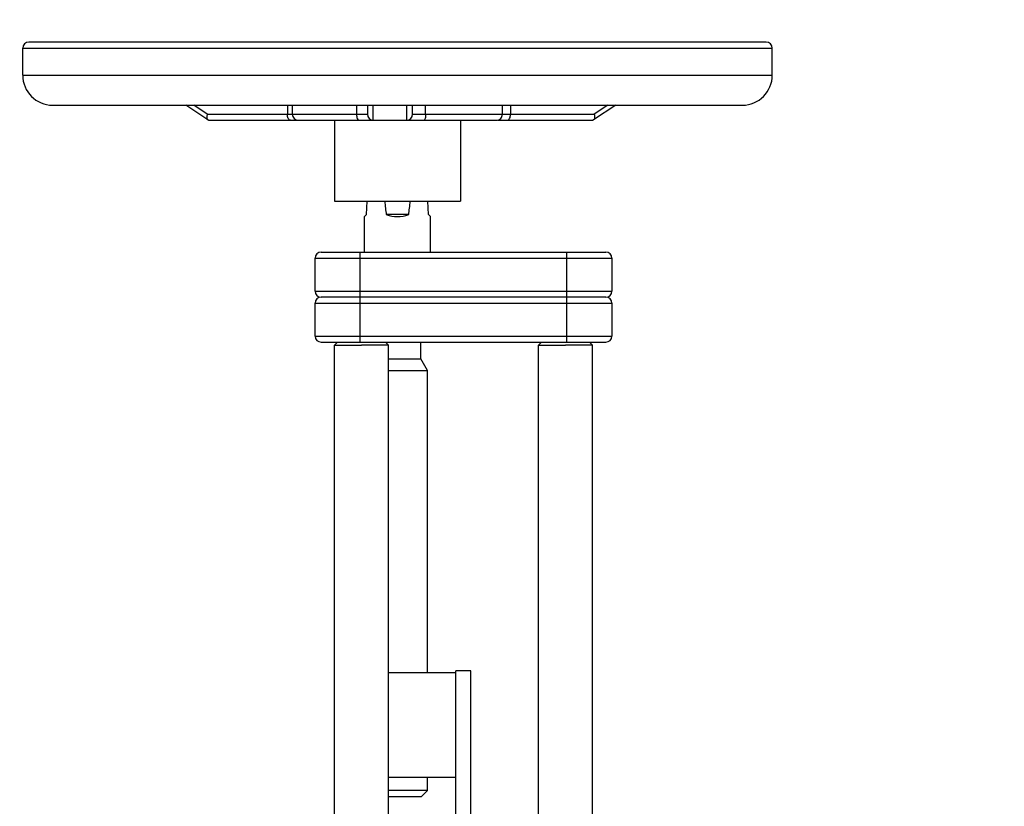
# Model space of a CAD drawing. Units: millimetres. Extents: x -1576 to 2637, y 22 to 3056.
# Drawn here: x 827 to 1156, y 1684 to 1946 of the extents above; entities that cross this region are included whole.
import ezdxf

# ---------------------------------------------------------------- set-up
doc = ezdxf.new("R2010")
doc.units = ezdxf.units.MM
doc.header["$LTSCALE"] = 46.255
doc.header["$PDMODE"] = 3
doc.header["$PDSIZE"] = 0.3125
doc.layers.get('0').update_dxf_attribs({"linetype": 'CONTINUOUS'})
doc.layers.get('Defpoints').update_dxf_attribs({"linetype": 'CONTINUOUS'})
doc.layers.add('AM_5', color=3, linetype='CONTINUOUS', lineweight=25)
doc.styles.get("Standard").update_dxf_attribs({"font": 'txt', "width": 0.7})
doc.dimstyles.new('AM_DIN$0', dxfattribs={"dimtxt": 3.5, "dimasz": 2.5, "dimexe": 1, "dimexo": 1, "dimgap": 1.5, "dimtad": 1, "dimdsep": 46, "dimtxsty": 'STANDARD', "dimcen": 0, "dimclrd": 256, "dimclre": 256, "dimclrt": 2, "dimadec": 0, "dimazin": 2, "dimtp": 0.1, "dimtm": 0.1, "dimtfac": 0.71, "dimtdec": 3, "dimtmove": 0, "dimatfit": 3, "dimfxl": 1, "dimlwd": -1, "dimlwe": -1, "dimarcsym": 0})

# ---------------------------------------------------------------- blocks, each defined once
blk = doc.blocks.new('*D13')
at = {"layer": 'AM_5', "ltscale": 10, "transparency": 16777216}
for p, q in [((328.24, 3055.7), (1767.27, 3055.7)), ((1766.27, 1410.93), (1766.27, 3025.7)), ((1308.95, 1380.93), (1767.27, 1380.93))]:
    blk.add_line(p, q, dxfattribs=at)
for points in [[(1761.27, 3025.7), (1771.27, 3025.7), (1766.27, 3055.7)], [(1761.27, 1410.93), (1771.27, 1410.93), (1766.27, 1380.93)]]:
    blk.add_solid(points, dxfattribs=at)
at = {"layer": 'Defpoints', "color": 0, "ltscale": 10, "transparency": 16777216}
for p in [(327.24, 3055.7), (1766.27, 3055.7), (1307.95, 1380.93)]:
    blk.add_point(p, dxfattribs=at)
at = {"layer": 'AM_5', "color": 2, "ltscale": 10, "transparency": 16777216, "insert": (1733.77, 2218.31), "char_height": 35, "attachment_point": 5, "rotation": 90}
blk.add_mtext('1675', dxfattribs=at)

msp = doc.modelspace()

# ---------------------------------------------------------------- linework, layer by layer
at = {"color": 7, "linetype": 'Continuous'}
for p, q in [((1076.457, 1938.932), (830.457, 1938.932)), ((828.457, 1927.932), (828.457, 1936.932)), ((1078.457, 1927.932), (1078.457, 1936.932)), ((838.457, 1917.932), (1068.457, 1917.932)), ((890.26, 1913.014), (882.878, 1917.932)), ((918.457, 1914.932), (918.457, 1917.932)), ((943.457, 1917.932), (943.457, 1914.931)), ((958.457, 1914.932), (958.457, 1917.932)), ((988.457, 1914.932), (988.457, 1917.932)), ((1026.233, 1917.932), (1018.813, 1913.014)), ((890.524, 1912.932), (920.457, 1912.932)), ((920.458, 1912.932), (945.366, 1912.932)), ((932.457, 1912.932), (932.457, 1885.932)), ((945.457, 1912.932), (986.455, 1912.932)), ((974.457, 1912.932), (974.457, 1885.932)), ((986.989, 1912.932), (1018.553, 1912.932)), ((1018.561, 1912.932), (1018.553, 1912.932)), ((932.459, 1885.932), (974.456, 1885.932)), ((943.109, 1881.432), (943.333, 1885.932)), ((963.806, 1881.432), (963.581, 1885.932)), ((942.457, 1868.932), (942.457, 1880.855)), ((943.109, 1881.432), (942.46, 1880.783)), ((957.186, 1881.432), (949.728, 1881.432)), ((964.454, 1880.783), (963.806, 1881.432)), ((964.457, 1868.932), (964.457, 1880.855)), ((927.957, 1868.932), (1022.957, 1868.932)), ((925.957, 1855.932), (925.957, 1866.932)), ((1024.957, 1866.932), (1024.957, 1855.932)), ((1022.957, 1853.932), (927.957, 1853.932)), ((925.957, 1840.932), (925.957, 1851.932)), ((1024.957, 1851.932), (1024.957, 1840.932)), ((927.957, 1838.932), (1022.957, 1838.932)), ((933.457, 1838.932), (932.457, 1837.931)), ((932.457, 1837.932), (941.457, 1837.932)), ((932.457, 1671.932), (932.457, 1837.932)), ((950.457, 1837.931), (941.457, 1837.932)), ((949.457, 1838.932), (950.457, 1837.931)), ((950.457, 1680.932), (950.457, 1837.931)), ((961.207, 1833.329), (961.207, 1838.932)), ((1001.457, 1838.932), (1000.457, 1837.931)), ((1000.457, 1837.932), (1009.457, 1837.932)), ((1000.457, 1680.932), (1000.457, 1837.932)), ((1018.457, 1837.931), (1009.457, 1837.932)), ((1017.457, 1838.932), (1018.457, 1837.931)), ((1018.457, 1671.932), (1018.457, 1837.931)), ((950.457, 1833.329), (961.207, 1833.329)), ((963.457, 1829.432), (961.207, 1833.329)), ((950.457, 1829.432), (963.457, 1829.432)), ((963.457, 1728.832), (963.457, 1829.432)), ((950.457, 1728.832), (972.957, 1728.832)), ((977.957, 1729.332), (972.957, 1729.332)), ((972.957, 1680.932), (972.957, 1729.332)), ((977.957, 1680.932), (977.957, 1729.332)), ((972.957, 1693.832), (950.457, 1693.832)), ((963.457, 1689.432), (963.457, 1693.832)), ((953.457, 1689.432), (950.457, 1689.432)), ((963.457, 1689.432), (953.457, 1689.432)), ((961.457, 1687.432), (963.457, 1689.432)), ((950.457, 1687.432), (961.457, 1687.432))]:
    msp.add_line(p, q, dxfattribs=at)
at = {"color": 9, "linetype": 'Continuous'}
for p, q in [((828.457, 1936.932), (1078.457, 1936.932)), ((828.457, 1927.932), (1078.457, 1927.932)), ((889.989, 1914.932), (885.485, 1917.932)), ((916.752, 1917.932), (916.752, 1914.932)), ((939.799, 1917.932), (939.799, 1914.932)), ((962.847, 1914.932), (962.847, 1917.932)), ((991.149, 1917.932), (991.149, 1914.932)), ((1023.612, 1917.932), (1019.086, 1914.932)), ((889.989, 1914.932), (943.457, 1914.932)), ((958.457, 1914.932), (1019.086, 1914.932)), ((940.957, 1838.932), (940.957, 1868.932)), ((1009.957, 1838.932), (1009.957, 1868.932)), ((925.957, 1866.932), (1024.957, 1866.932)), ((925.957, 1855.932), (1024.957, 1855.932)), ((925.957, 1851.932), (1024.957, 1851.932)), ((925.957, 1840.932), (1024.957, 1840.932))]:
    msp.add_line(p, q, dxfattribs=at)
at = {"color": 7, "linetype": 'Continuous'}
for centre, radius, start, end in [((830.457, 1936.932), 2, 90, 180), ((1076.457, 1936.932), 2, 0, 90), ((838.457, 1927.932), 10, 180, 270), ((1068.457, 1927.932), 10, 270, 360), ((920.457, 1914.932), 2, 180, 270.00015), ((945.457, 1914.932), 2, 180.01618, 270), ((956.457, 1914.932), 2, 271.22785, 0.00009), ((986.457, 1914.932), 2, 269.99985, 360), ((927.957, 1866.932), 2, 90, 180), ((1022.957, 1866.932), 2, 0, 90), ((927.957, 1855.932), 2, 180, 270), ((1022.957, 1855.932), 2, 270, 360), ((927.957, 1851.932), 2, 90, 180), ((1022.957, 1851.932), 2, 0, 90), ((927.957, 1840.932), 2, 180, 270), ((1022.957, 1840.932), 2, 270, 360)]:
    msp.add_arc(centre, radius, start, end, dxfattribs=at)
for centre, major_axis, ratio, start_param, end_param in [((953.457, 2088.577), (0, 220.185), 0.0499579, -3.5434358, -3.4874681), ((953.457, 2088.577), (0, 220.185), 0.0499579, -2.7957172, -2.7397495), ((953.457, 1891.78), (11, 0), 1, 4.3665135, 5.0582644)]:
    msp.add_ellipse(centre, major_axis=major_axis, ratio=ratio, start_param=start_param, end_param=end_param, dxfattribs=at)
for points in [[(945.343, 1912.935), (945.352, 1914.601), (945.346, 1916.268), (945.356, 1917.934)], [(956.495, 1917.932), (956.499, 1916.265), (956.497, 1914.599), (956.5, 1912.932)], [(890.269, 1913.008), (890.338, 1912.963), (890.421, 1912.932), (890.504, 1912.932)], [(1018.806, 1913.009), (1018.746, 1912.97), (1018.675, 1912.943), (1018.604, 1912.935)]]:
    msp.add_open_spline(points, degree=3, dxfattribs=at)
for points, knots in [([(889.989, 1914.932), (889.899, 1914.543), (889.816, 1913.891), (890.043, 1913.158), (890.269, 1913.008)], [0, 0, 0, 0, 0.5949793, 1, 1, 1, 1]), ([(1019.086, 1914.932), (1019.176, 1914.543), (1019.258, 1913.891), (1019.031, 1913.158), (1018.806, 1913.009)], [0, 0, 0, 0, 0.5957548, 1, 1, 1, 1]), ([(1018.604, 1912.935), (1018.597, 1912.934), (1018.583, 1912.932), (1018.569, 1912.932), (1018.562, 1912.932)], [0, 0, 0, 0, 0.5400533, 1, 1, 1, 1])]:
    msp.add_open_spline(points, degree=3, knots=knots, dxfattribs=at)
at = {"color": 9, "linetype": 'Continuous'}
for points, knots in [([(917.752, 1912.932), (917.615, 1912.932), (917.301, 1913.081), (916.998, 1913.55), (916.797, 1914.189), (916.752, 1914.675), (916.752, 1914.932)], [0, 0, 0, 0, 0.1711362, 0.3961397, 0.680401, 1, 1, 1, 1]), ([(939.799, 1914.932), (939.799, 1914.676), (939.839, 1914.184), (939.991, 1913.501), (940.311, 1912.932), (940.579, 1912.932)], [0, 0, 0, 0, 0.3422472, 0.6411925, 1, 1, 1, 1]), ([(962.847, 1914.932), (962.847, 1914.457), (962.784, 1913.81), (962.588, 1913.145), (962.396, 1912.932), (962.311, 1912.932)], [0, 0, 0, 0, 0.6631376, 0.8808681, 1, 1, 1, 1]), ([(990.149, 1912.932), (990.286, 1912.932), (990.6, 1913.081), (990.902, 1913.55), (991.104, 1914.189), (991.149, 1914.675), (991.149, 1914.932)], [0, 0, 0, 0, 0.1711362, 0.3961397, 0.680401, 1, 1, 1, 1])]:
    msp.add_open_spline(points, degree=3, knots=knots, dxfattribs=at)

# ---------------------------------------------------------------- dimensions: what is measured, and where the dimension line sits
at = {"layer": 'AM_5', "ltscale": 10}
dim = msp.add_linear_dim(base=(1766.271, 3055.696), p1=(1307.955, 1380.932), p2=(327.242, 3055.696), angle=90, dimstyle='AM_DIN$0', override={"dimtxt": 35, "dimasz": 30, "dimgap": 15, "dimdec": 0, "dimpost": '', "dimsah": 1}, dxfattribs=at)
dim.commit()
dim.dimension.update_dxf_attribs({"geometry": '*D13', "text_midpoint": (1733.771, 2218.314)})

doc.saveas('drawing.dxf')
